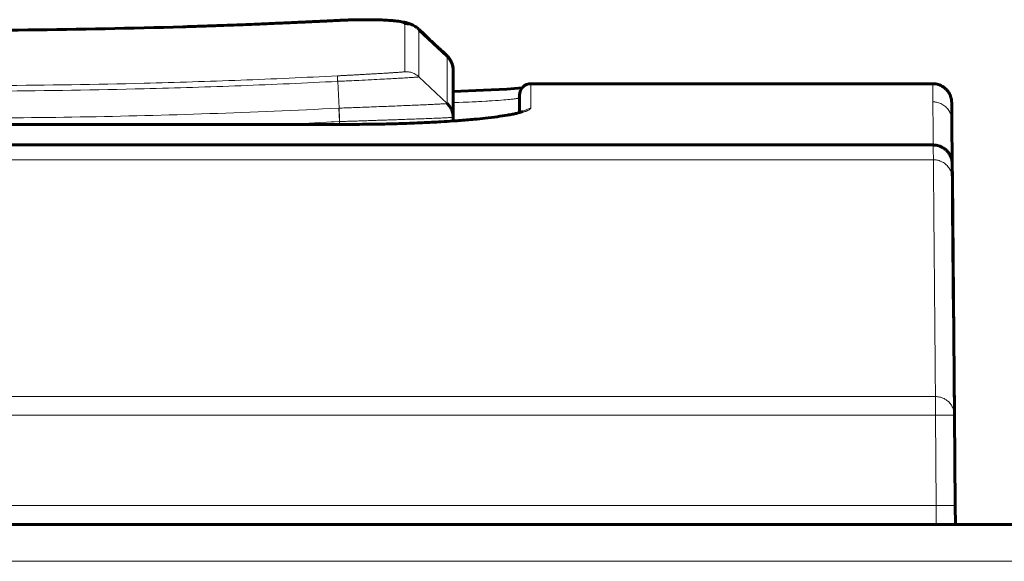
# Model space of a CAD drawing. Units: millimetres. Extents: x -857 to 1615, y 963 to 2148.
# Drawn here: x -99 to -73, y 2133 to 2147 of the extents above; entities that cross this region are included whole.
import ezdxf

# ---------------------------------------------------------------- set-up
doc = ezdxf.new("R2010")
doc.units = ezdxf.units.MM
doc.linetypes.add('K5LT_BASIC', pattern=[0])
doc.linetypes.add('K5LT_THIN', pattern=[0])

msp = doc.modelspace()

# ---------------------------------------------------------------- linework, layer by layer
at = {"linetype": 'K5LT_THIN', "lineweight": 18}
for p, q in [((-90.779, 2147.35), (-90.779, 2147.346)), ((-89.006, 2145.998), (-89.005, 2147.239)), ((-88.643, 2147.125), (-88.644, 2147.127)), ((-88.644, 2147.127), (-88.644, 2147.127)), ((-88.639, 2147.121), (-88.643, 2147.125)), ((-88.638, 2147.119), (-88.639, 2147.121)), ((-88.637, 2147.118), (-88.638, 2147.119)), ((-88.636, 2147.118), (-88.637, 2147.118)), ((-88.637, 2147.118), (-88.637, 2147.118)), ((-88.634, 2147.112), (-88.636, 2147.118)), ((-88.633, 2147.105), (-88.634, 2147.112)), ((-88.633, 2145.863), (-88.633, 2147.105)), ((-87.887, 2146.407), (-87.887, 2146.404)), ((-87.887, 2146.404), (-87.887, 2145.161)), ((-90.737, 2145.038), (-90.773, 2145.744)), ((-87.887, 2145.161), (-88.633, 2145.863)), ((-85.679, 2145.683), (-85.679, 2145.051)), ((-86.978, 2145.216), (-86.866, 2145.223)), ((-86.866, 2145.223), (-86.86, 2145.223)), ((-86.86, 2145.223), (-86.849, 2145.224)), ((-86.849, 2145.224), (-86.827, 2145.225)), ((-86.827, 2145.225), (-86.782, 2145.228)), ((-86.782, 2145.228), (-86.698, 2145.233)), ((-86.698, 2145.233), (-86.612, 2145.238)), ((-86.612, 2145.238), (-86.607, 2145.239)), ((-86.607, 2145.239), (-86.597, 2145.24)), ((-86.597, 2145.24), (-86.578, 2145.241)), ((-86.578, 2145.241), (-86.54, 2145.244)), ((-86.54, 2145.244), (-86.467, 2145.249)), ((-86.467, 2145.249), (-86.395, 2145.255)), ((-86.395, 2145.255), (-86.392, 2145.255)), ((-86.392, 2145.255), (-86.385, 2145.256)), ((-86.385, 2145.256), (-86.371, 2145.257)), ((-86.371, 2145.257), (-86.344, 2145.259)), ((-86.344, 2145.259), (-86.293, 2145.264)), ((-86.293, 2145.264), (-86.269, 2145.266)), ((-86.269, 2145.266), (-86.266, 2145.266)), ((-86.266, 2145.266), (-86.262, 2145.267)), ((-86.262, 2145.267), (-86.253, 2145.268)), ((-86.253, 2145.268), (-86.235, 2145.269)), ((-86.235, 2145.269), (-86.2, 2145.273)), ((-86.2, 2145.273), (-86.173, 2145.276)), ((-86.173, 2145.276), (-86.172, 2145.276)), ((-86.172, 2145.276), (-86.168, 2145.277)), ((-86.168, 2145.277), (-86.161, 2145.277)), ((-86.161, 2145.277), (-86.148, 2145.279)), ((-86.148, 2145.279), (-86.123, 2145.282)), ((-86.123, 2145.282), (-86.104, 2145.285)), ((-86.104, 2145.285), (-86.102, 2145.285)), ((-86.102, 2145.285), (-86.1, 2145.285)), ((-86.1, 2145.285), (-86.094, 2145.286)), ((-86.094, 2145.286), (-86.084, 2145.288)), ((-86.084, 2145.288), (-86.065, 2145.291)), ((-86.065, 2145.291), (-86.049, 2145.293)), ((-86.049, 2145.293), (-86.048, 2145.293)), ((-86.048, 2145.293), (-86.046, 2145.294)), ((-86.046, 2145.294), (-86.042, 2145.295)), ((-86.042, 2145.295), (-86.035, 2145.296)), ((-86.035, 2145.296), (-86.021, 2145.299)), ((-86.021, 2145.299), (-86.01, 2145.301)), ((-86.01, 2145.301), (-86.01, 2145.302)), ((-86.01, 2145.302), (-86.008, 2145.302)), ((-86.008, 2145.302), (-86.006, 2145.303)), ((-86.006, 2145.303), (-86.001, 2145.304)), ((-86.001, 2145.304), (-85.993, 2145.307)), ((-85.993, 2145.307), (-85.987, 2145.309)), ((-85.987, 2145.309), (-85.986, 2145.31)), ((-85.987, 2145.309), (-85.987, 2145.309)), ((-85.986, 2145.31), (-85.985, 2145.31)), ((-85.985, 2145.31), (-85.983, 2145.312)), ((-85.983, 2145.312), (-85.98, 2145.314)), ((-85.98, 2145.314), (-85.979, 2145.317)), ((-90.737, 2145.038), (-90.747, 2145.038)), ((-90.729, 2144.684), (-90.747, 2145.038)), ((-87.729, 2145.183), (-87.695, 2145.184)), ((-87.695, 2145.184), (-87.691, 2145.184)), ((-87.691, 2145.184), (-87.684, 2145.184)), ((-87.684, 2145.184), (-87.669, 2145.185)), ((-87.669, 2145.185), (-87.639, 2145.186)), ((-87.639, 2145.186), (-87.581, 2145.188)), ((-87.581, 2145.188), (-87.466, 2145.193)), ((-87.466, 2145.193), (-87.405, 2145.196)), ((-87.405, 2145.196), (-87.399, 2145.196)), ((-87.399, 2145.196), (-87.388, 2145.196)), ((-87.388, 2145.196), (-87.365, 2145.197)), ((-87.365, 2145.197), (-87.319, 2145.2)), ((-87.319, 2145.2), (-87.23, 2145.204)), ((-87.23, 2145.204), (-87.151, 2145.207)), ((-87.151, 2145.207), (-87.145, 2145.208)), ((-87.145, 2145.208), (-87.134, 2145.208)), ((-87.134, 2145.208), (-87.111, 2145.209)), ((-87.111, 2145.209), (-87.066, 2145.212)), ((-87.066, 2145.212), (-86.978, 2145.216)), ((-85.892, 2144.963), (-85.91, 2144.943)), ((-85.679, 2145.051), (-85.892, 2144.963)), ((-75.087, 2145.203), (-75.086, 2145.08)), ((-75.086, 2145.08), (-75.086, 2145.077)), ((-75.086, 2145.077), (-75.086, 2145.071)), ((-75.086, 2145.071), (-75.086, 2145.06)), ((-75.086, 2145.06), (-75.086, 2145.037)), ((-75.086, 2145.037), (-75.085, 2144.99)), ((-75.085, 2144.99), (-75.085, 2144.944)), ((-75.085, 2144.944), (-75.085, 2144.94)), ((-75.085, 2144.94), (-75.085, 2144.934)), ((-75.085, 2144.934), (-75.085, 2144.922)), ((-75.085, 2144.922), (-75.084, 2144.896)), ((-75.084, 2144.896), (-75.084, 2144.844)), ((-75.084, 2144.844), (-75.083, 2144.793)), ((-75.083, 2144.793), (-75.083, 2144.79)), ((-75.083, 2144.79), (-75.083, 2144.783)), ((-75.083, 2144.783), (-75.083, 2144.769)), ((-75.083, 2144.769), (-75.083, 2144.741)), ((-75.083, 2144.741), (-75.082, 2144.685)), ((-90.479, 2144.609), (-111.479, 2144.609)), ((-92.024, 2144.622), (-92.291, 2144.611)), ((-91.879, 2144.629), (-92.024, 2144.622)), ((-91.806, 2144.632), (-91.879, 2144.629)), ((-91.769, 2144.634), (-91.806, 2144.632)), ((-91.751, 2144.635), (-91.769, 2144.634)), ((-91.522, 2144.646), (-91.751, 2144.635)), ((-91.25, 2144.659), (-91.522, 2144.646)), ((-91.069, 2144.668), (-91.25, 2144.659)), ((-90.948, 2144.674), (-91.069, 2144.668)), ((-90.866, 2144.678), (-90.948, 2144.674)), ((-90.729, 2144.684), (-90.866, 2144.678)), ((-90.72, 2144.685), (-90.729, 2144.684)), ((-90.729, 2144.684), (-90.729, 2144.611)), ((-90.479, 2144.609), (-90.479, 2144.611)), ((-75.082, 2144.685), (-75.082, 2144.629)), ((-75.082, 2144.629), (-75.082, 2144.626)), ((-75.082, 2144.626), (-75.082, 2144.618)), ((-75.082, 2144.618), (-75.082, 2144.603)), ((-75.082, 2144.603), (-75.082, 2144.573)), ((-75.082, 2144.573), (-75.081, 2144.511)), ((-75.081, 2144.511), (-75.081, 2144.451)), ((-75.081, 2144.451), (-75.08, 2144.447)), ((-75.08, 2144.447), (-75.08, 2144.439)), ((-75.08, 2144.439), (-75.08, 2144.423)), ((-75.08, 2144.423), (-75.08, 2144.39)), ((-75.08, 2144.39), (-75.079, 2144.324)), ((-75.079, 2144.324), (-75.079, 2144.259)), ((-75.079, 2144.259), (-75.079, 2144.255)), ((-75.079, 2144.255), (-75.079, 2144.247)), ((-75.079, 2144.247), (-75.079, 2144.23)), ((-75.079, 2144.23), (-75.078, 2144.195)), ((-75.078, 2144.195), (-75.078, 2144.126)), ((-75.078, 2144.126), (-75.077, 2144.067)), ((-75.074, 2143.678), (-176.979, 2143.678)), ((-75.019, 2137.436), (-176.979, 2137.436)), ((-75.019, 2137.436), (-75.019, 2136.942)), ((-75.019, 2136.942), (-176.979, 2136.942)), ((-74.519, 2136.947), (-75.019, 2136.942)), ((-75.019, 2136.942), (-74.999, 2134.567)), ((-74.999, 2134.567), (-214.979, 2134.567)), ((-74.499, 2134.563), (-74.999, 2134.567)), ((-74.999, 2134.567), (-74.999, 2134.067)), ((-280.013, 2133.093), (24.054, 2133.093))]:
    msp.add_line(p, q, dxfattribs=at)
at = {"linetype": 'K5LT_BASIC', "lineweight": 60}
for p, q in [((-88.644, 2147.127), (-88.644, 2147.127)), ((-87.887, 2146.407), (-88.633, 2147.105)), ((-87.887, 2146.407), (-87.809, 2146.313)), ((-87.809, 2146.313), (-87.756, 2146.204)), ((-87.756, 2146.204), (-87.731, 2146.086)), ((-87.731, 2146.086), (-87.73, 2146.075)), ((-87.729, 2146.044), (-87.729, 2146.042)), ((-87.729, 2146.042), (-87.729, 2144.797)), ((-86.932, 2145.508), (-87.729, 2145.477)), ((-86.314, 2145.542), (-86.932, 2145.508)), ((-85.91, 2145.575), (-86.314, 2145.542)), ((-85.679, 2145.683), (-75.091, 2145.683)), ((-85.979, 2145.383), (-85.979, 2144.921)), ((-85.979, 2145.317), (-85.979, 2145.317)), ((-74.591, 2145.187), (-74.587, 2144.709)), ((-74.591, 2145.187), (-74.59, 2145.09)), ((-74.591, 2145.187), (-74.587, 2144.709)), ((-87.729, 2144.797), (-87.729, 2144.7)), ((-74.588, 2144.77), (-74.587, 2144.709)), ((-74.587, 2144.709), (-74.587, 2144.709)), ((-74.587, 2144.709), (-74.577, 2143.571)), ((-90.479, 2144.611), (-111.479, 2144.611)), ((-176.979, 2144.067), (-75.077, 2144.067)), ((-74.577, 2143.571), (-74.577, 2143.571)), ((-74.577, 2143.571), (-74.577, 2143.555)), ((-74.577, 2143.571), (-74.574, 2143.183)), ((-74.577, 2143.555), (-74.576, 2143.392)), ((-74.577, 2143.555), (-74.576, 2143.392)), ((-74.575, 2143.343), (-74.574, 2143.183)), ((-74.574, 2143.183), (-74.575, 2143.343)), ((-74.575, 2143.309), (-74.574, 2143.183)), ((-74.574, 2143.183), (-74.519, 2136.947)), ((-74.571, 2142.853), (-74.567, 2142.429)), ((-74.567, 2142.429), (-74.571, 2142.853)), ((-74.542, 2139.508), (-74.567, 2142.429)), ((-74.563, 2141.965), (-74.555, 2141.072)), ((-74.519, 2136.947), (-74.528, 2137.876)), ((-74.519, 2136.947), (-74.499, 2134.563)), ((-74.499, 2134.563), (-74.494, 2134.067)), ((-74.497, 2134.403), (-74.499, 2134.563)), ((-280.013, 2134.067), (24.054, 2134.067))]:
    msp.add_line(p, q, dxfattribs=at)
msp.add_arc((-85.679, 2145.383), 0.3, 90, 180, dxfattribs=at)
msp.add_ellipse((-85.679, 2145.317), major_axis=(-0.3, 0), ratio=0.999669, start_param=6.283133, end_param=6.283185, dxfattribs=at)
for points, knots in [([(-111.18, 2147.35), (-109.821, 2147.281), (-108.461, 2147.225), (-105.741, 2147.142), (-104.381, 2147.114), (-101.66, 2147.086), (-100.299, 2147.086), (-97.578, 2147.114), (-96.217, 2147.142), (-94.832, 2147.184), (-94.806, 2147.185), (-94.636, 2147.19), (-94.491, 2147.195), (-94.215, 2147.204), (-94.083, 2147.209), (-93.832, 2147.217), (-93.712, 2147.222), (-93.484, 2147.23), (-93.376, 2147.234), (-93.168, 2147.242), (-93.069, 2147.246), (-92.881, 2147.254), (-92.791, 2147.257), (-92.619, 2147.265), (-92.538, 2147.268), (-92.382, 2147.275), (-92.308, 2147.278), (-92.166, 2147.284), (-92.099, 2147.287), (-91.97, 2147.293), (-91.908, 2147.296), (-91.791, 2147.301), (-91.736, 2147.304), (-91.629, 2147.308), (-91.578, 2147.311), (-91.482, 2147.315), (-91.436, 2147.318), (-91.348, 2147.322), (-91.306, 2147.324), (-91.226, 2147.328), (-91.188, 2147.33), (-91.115, 2147.333), (-91.08, 2147.335), (-91.014, 2147.338), (-90.983, 2147.34), (-90.923, 2147.343), (-90.894, 2147.344), (-90.837, 2147.347), (-90.808, 2147.349), (-90.779, 2147.35), (-90.779, 2147.35), (-90.779, 2147.35)], [0, 0, 0, 0, 4.6, 4.6, 9.2, 9.2, 13.8, 13.8, 18.4, 18.4, 18.486868, 18.486868, 18.976263, 18.976263, 19.421168, 19.421168, 19.825627, 19.825627, 20.193317, 20.193317, 20.527581, 20.527581, 20.831457, 20.831457, 21.107708, 21.107708, 21.358845, 21.358845, 21.587152, 21.587152, 21.794703, 21.794703, 21.983386, 21.983386, 22.154917, 22.154917, 22.310853, 22.310853, 22.452614, 22.452614, 22.581487, 22.581487, 22.698644, 22.698644, 22.805151, 22.805151, 22.901975, 22.901975, 22.998799, 22.998799, 23, 23, 23, 23]), ([(-90.779, 2147.35), (-90.778, 2147.35), (-90.778, 2147.35), (-90.772, 2147.35), (-90.767, 2147.351), (-90.755, 2147.351), (-90.749, 2147.352), (-90.73, 2147.353), (-90.717, 2147.353), (-90.679, 2147.355), (-90.653, 2147.356), (-90.577, 2147.359), (-90.526, 2147.361), (-90.398, 2147.365), (-90.321, 2147.367), (-90.186, 2147.369), (-90.126, 2147.37), (-90.043, 2147.37), (-90.018, 2147.37), (-89.959, 2147.37), (-89.926, 2147.37), (-89.878, 2147.369), (-89.865, 2147.369), (-89.837, 2147.369), (-89.823, 2147.368), (-89.739, 2147.367), (-89.671, 2147.365), (-89.541, 2147.359), (-89.479, 2147.356), (-89.378, 2147.349), (-89.337, 2147.346), (-89.269, 2147.339), (-89.24, 2147.336), (-89.183, 2147.329), (-89.156, 2147.326), (-89.103, 2147.318), (-89.077, 2147.314), (-89.027, 2147.304), (-89.002, 2147.299), (-88.964, 2147.29), (-88.95, 2147.286), (-88.933, 2147.281), (-88.929, 2147.28), (-88.911, 2147.275), (-88.897, 2147.271), (-88.879, 2147.264), (-88.876, 2147.263), (-88.868, 2147.261), (-88.865, 2147.259), (-88.854, 2147.255), (-88.847, 2147.253), (-88.831, 2147.246), (-88.821, 2147.242), (-88.794, 2147.23), (-88.776, 2147.221), (-88.738, 2147.199), (-88.718, 2147.187), (-88.682, 2147.16), (-88.664, 2147.146), (-88.647, 2147.129), (-88.646, 2147.128), (-88.644, 2147.127)], [0.008774, 0.008774, 0.008774, 0.008774, 0.026323, 0.026323, 0.166547, 0.166547, 0.341869, 0.341869, 0.692512, 0.692512, 1.393799, 1.393799, 2.796373, 2.796373, 4.944847, 4.944847, 6.666501, 6.666501, 7.411294, 7.411294, 8.434954, 8.434954, 8.868418, 8.868418, 9.301882, 9.301882, 11.541245, 11.541245, 13.80468, 13.80468, 15.414142, 15.414142, 16.66966, 16.66966, 17.925178, 17.925178, 19.19637, 19.19637, 20.467562, 20.467562, 21.189392, 21.189392, 21.391739, 21.391739, 22.118876, 22.118876, 22.30066, 22.30066, 22.482444, 22.482444, 22.835176, 22.835176, 23.284168, 23.284168, 24.139378, 24.139378, 25.001576, 25.001576, 25.761445, 25.761445, 25.809784, 25.809784, 25.809784, 25.809784]), ([(-88.644, 2147.127), (-88.644, 2147.127), (-88.644, 2147.127), (-88.642, 2147.125), (-88.64, 2147.123), (-88.636, 2147.119), (-88.633, 2147.117), (-88.626, 2147.11), (-88.621, 2147.106), (-88.607, 2147.092), (-88.598, 2147.083), (-88.569, 2147.056), (-88.55, 2147.039), (-88.493, 2146.985), (-88.455, 2146.949), (-88.367, 2146.867), (-88.317, 2146.82), (-88.217, 2146.726), (-88.168, 2146.679), (-88.068, 2146.586), (-88.018, 2146.539), (-87.944, 2146.47), (-87.92, 2146.447), (-87.896, 2146.425)], [0.003527, 0.003527, 0.003527, 0.003527, 0.014107, 0.014107, 0.132431, 0.132431, 0.275443, 0.275443, 0.561466, 0.561466, 1.133513, 1.133513, 2.277607, 2.277607, 4.562267, 4.562267, 7.562267, 7.562267, 10.562267, 10.562267, 13.562267, 13.562267, 14.994, 14.994, 14.994, 14.994]), ([(-87.731, 2146.086), (-87.731, 2146.088), (-87.731, 2146.089), (-87.732, 2146.097), (-87.733, 2146.103), (-87.735, 2146.12), (-87.737, 2146.131), (-87.743, 2146.163), (-87.748, 2146.183), (-87.762, 2146.224), (-87.77, 2146.244), (-87.788, 2146.283), (-87.798, 2146.302), (-87.821, 2146.338), (-87.833, 2146.355), (-87.862, 2146.391), (-87.879, 2146.409), (-87.896, 2146.425)], [0.470137, 0.470137, 0.470137, 0.470137, 0.668917, 0.668917, 1.303691, 1.303691, 2.518597, 2.518597, 4.839106, 4.839106, 7.203078, 7.203078, 9.597105, 9.597105, 12.032811, 12.032811, 15, 15, 15, 15]), ([(-87.729, 2146.042), (-87.729, 2146.043), (-87.729, 2146.043), (-87.729, 2146.044), (-87.729, 2146.044), (-87.729, 2146.046), (-87.729, 2146.047), (-87.729, 2146.049), (-87.729, 2146.051), (-87.73, 2146.056), (-87.73, 2146.059), (-87.73, 2146.065), (-87.73, 2146.067), (-87.73, 2146.072), (-87.73, 2146.074), (-87.73, 2146.075)], [0, 0, 0, 0, 0.26799, 0.26799, 0.71464, 0.71464, 1.60794, 1.60794, 3.305209, 3.305209, 5.905209, 5.905209, 8.505209, 8.505209, 10.069252, 10.069252, 10.069252, 10.069252]), ([(-74.591, 2145.187), (-74.591, 2145.189), (-74.591, 2145.19), (-74.591, 2145.194), (-74.591, 2145.196), (-74.592, 2145.2), (-74.592, 2145.202), (-74.592, 2145.207), (-74.592, 2145.21), (-74.593, 2145.219), (-74.593, 2145.224), (-74.594, 2145.239), (-74.595, 2145.247), (-74.598, 2145.267), (-74.6, 2145.279), (-74.608, 2145.312), (-74.614, 2145.334), (-74.63, 2145.377), (-74.64, 2145.399), (-74.662, 2145.44), (-74.674, 2145.46), (-74.702, 2145.498), (-74.718, 2145.516), (-74.751, 2145.55), (-74.769, 2145.566), (-74.807, 2145.594), (-74.826, 2145.608), (-74.868, 2145.631), (-74.889, 2145.641), (-74.933, 2145.658), (-74.955, 2145.664), (-75, 2145.675), (-75.023, 2145.679), (-75.061, 2145.682), (-75.076, 2145.683), (-75.091, 2145.683)], [0, 0, 0, 0, 0.093794, 0.093794, 0.234486, 0.234486, 0.375125, 0.375125, 0.563361, 0.563361, 0.938915, 0.938915, 1.501786, 1.501786, 2.261428, 2.261428, 3.746869, 3.746869, 5.261918, 5.261918, 6.798172, 6.798172, 8.346787, 8.346787, 9.898409, 9.898409, 11.448012, 11.448012, 12.987007, 12.987007, 14.506225, 14.506225, 15.99718, 15.99718, 16.999695, 16.999695, 16.999695, 16.999695]), ([(-87.729, 2144.797), (-87.729, 2144.808), (-87.73, 2144.832), (-87.735, 2144.874), (-87.745, 2144.926), (-87.764, 2144.983), (-87.791, 2145.04), (-87.823, 2145.09), (-87.855, 2145.129), (-87.877, 2145.152), (-87.887, 2145.161)], [0, 0, 0, 0, 0.077251, 0.180606, 0.309429, 0.463663, 0.625923, 0.77064, 0.898117, 1, 1, 1, 1]), ([(-87.729, 2144.797), (-87.729, 2144.808), (-87.73, 2144.832), (-87.735, 2144.874), (-87.745, 2144.925), (-87.764, 2144.983), (-87.791, 2145.039), (-87.822, 2145.089), (-87.855, 2145.129), (-87.877, 2145.152), (-87.887, 2145.161)], [0, 0, 0, 0, 0.07725, 0.180604, 0.309422, 0.462825, 0.624258, 0.768574, 0.896875, 1, 1, 1, 1]), ([(-85.895, 2144.948), (-85.911, 2144.942), (-85.929, 2144.936), (-85.962, 2144.926), (-85.97, 2144.924), (-86.004, 2144.915), (-86.028, 2144.908), (-86.09, 2144.894), (-86.128, 2144.885), (-86.212, 2144.869), (-86.258, 2144.861), (-86.385, 2144.839), (-86.471, 2144.826), (-86.665, 2144.8), (-86.773, 2144.787), (-86.979, 2144.764), (-87.073, 2144.754), (-87.302, 2144.733), (-87.44, 2144.721), (-87.632, 2144.707), (-87.679, 2144.703), (-87.835, 2144.693), (-87.941, 2144.685), (-88.21, 2144.669), (-88.375, 2144.661), (-88.721, 2144.645), (-88.902, 2144.638), (-89.258, 2144.627), (-89.432, 2144.622), (-89.803, 2144.615), (-89.999, 2144.613), (-90.29, 2144.611), (-90.385, 2144.611), (-90.479, 2144.611)], [0, 0, 0, 0, 0.473784, 0.473784, 0.621122, 0.621122, 0.993751, 0.993751, 1.439796, 1.439796, 1.885841, 1.885841, 2.594682, 2.594682, 3.340146, 3.340146, 3.915601, 3.915601, 4.676525, 4.676525, 4.928405, 4.928405, 5.462986, 5.462986, 6.234808, 6.234808, 7.039197, 7.039197, 7.785778, 7.785778, 8.606709, 8.606709, 9, 9, 9, 9]), ([(-74.577, 2143.571), (-74.577, 2143.572), (-74.577, 2143.573), (-74.577, 2143.575), (-74.577, 2143.576), (-74.577, 2143.578), (-74.577, 2143.579), (-74.577, 2143.582), (-74.577, 2143.583), (-74.578, 2143.587), (-74.578, 2143.59), (-74.578, 2143.598), (-74.578, 2143.602), (-74.579, 2143.612), (-74.58, 2143.618), (-74.582, 2143.636), (-74.584, 2143.648), (-74.589, 2143.677), (-74.593, 2143.694), (-74.605, 2143.733), (-74.613, 2143.754), (-74.632, 2143.797), (-74.644, 2143.817), (-74.669, 2143.857), (-74.683, 2143.876), (-74.714, 2143.912), (-74.731, 2143.929), (-74.767, 2143.96), (-74.786, 2143.974), (-74.826, 2144), (-74.847, 2144.011), (-74.89, 2144.031), (-74.912, 2144.039), (-74.956, 2144.053), (-74.979, 2144.058), (-75.014, 2144.063), (-75.027, 2144.064), (-75.046, 2144.066), (-75.053, 2144.066), (-75.063, 2144.067), (-75.066, 2144.067), (-75.071, 2144.067), (-75.074, 2144.067), (-75.077, 2144.067), (-75.077, 2144.067), (-75.077, 2144.067)], [0, 0, 0, 0, 0.050969, 0.050969, 0.127421, 0.127421, 0.203851, 0.203851, 0.305995, 0.305995, 0.509971, 0.509971, 0.815779, 0.815779, 1.226398, 1.226398, 2.043994, 2.043994, 3.268565, 3.268565, 4.855237, 4.855237, 6.470902, 6.470902, 8.106823, 8.106823, 9.753272, 9.753272, 11.400238, 11.400238, 13.037662, 13.037662, 14.655744, 14.655744, 16.245291, 16.245291, 17.132037, 17.132037, 17.597358, 17.597358, 17.798064, 17.798064, 17.998769, 17.998769, 18, 18, 18, 18])]:
    msp.add_open_spline(points, degree=3, knots=knots, dxfattribs=at)
at = {"linetype": 'K5LT_THIN', "lineweight": 18}
for points, knots in [([(-90.779, 2147.346), (-91.628, 2147.303), (-93.326, 2147.227), (-96.301, 2147.132), (-99.278, 2147.085), (-102.681, 2147.085), (-105.658, 2147.132), (-108.632, 2147.227), (-110.331, 2147.303), (-111.18, 2147.346)], [0, 0, 0, 0, 0.124832, 0.249794, 0.437428, 0.562572, 0.750205, 0.875168, 1, 1, 1, 1]), ([(-89.005, 2147.239), (-89.005, 2147.24), (-89.006, 2147.243), (-89.008, 2147.247), (-89.01, 2147.251), (-89.012, 2147.255), (-89.016, 2147.259), (-89.021, 2147.263), (-89.026, 2147.267), (-89.033, 2147.27), (-89.04, 2147.274), (-89.048, 2147.278), (-89.057, 2147.282), (-89.066, 2147.286), (-89.077, 2147.29), (-89.09, 2147.294), (-89.106, 2147.298), (-89.126, 2147.303), (-89.155, 2147.31), (-89.194, 2147.317), (-89.243, 2147.325), (-89.292, 2147.331), (-89.341, 2147.337), (-89.392, 2147.342), (-89.451, 2147.347), (-89.518, 2147.351), (-89.584, 2147.355), (-89.649, 2147.358), (-89.71, 2147.36), (-89.77, 2147.362), (-89.82, 2147.363), (-89.863, 2147.364), (-89.902, 2147.365), (-89.941, 2147.365), (-89.982, 2147.366), (-90.022, 2147.366), (-90.063, 2147.366), (-90.105, 2147.366), (-90.146, 2147.365), (-90.186, 2147.365), (-90.226, 2147.365), (-90.266, 2147.364), (-90.304, 2147.363), (-90.341, 2147.362), (-90.377, 2147.362), (-90.412, 2147.361), (-90.445, 2147.36), (-90.477, 2147.359), (-90.507, 2147.358), (-90.536, 2147.357), (-90.563, 2147.356), (-90.589, 2147.355), (-90.615, 2147.354), (-90.64, 2147.353), (-90.664, 2147.352), (-90.688, 2147.351), (-90.711, 2147.35), (-90.734, 2147.349), (-90.757, 2147.348), (-90.771, 2147.347), (-90.779, 2147.346)], [0, 0, 0, 0, 0.013071, 0.026194, 0.039367, 0.052642, 0.06597, 0.07947, 0.093085, 0.106859, 0.120674, 0.134599, 0.148604, 0.162699, 0.176809, 0.192421, 0.209514, 0.230907, 0.255102, 0.292499, 0.329875, 0.367173, 0.394466, 0.422199, 0.458816, 0.494535, 0.529284, 0.557176, 0.587578, 0.615001, 0.636953, 0.653408, 0.669846, 0.686261, 0.702661, 0.719026, 0.735364, 0.751477, 0.767413, 0.782965, 0.798317, 0.813027, 0.827287, 0.840924, 0.854388, 0.867145, 0.87938, 0.890764, 0.901812, 0.912116, 0.92202, 0.931428, 0.940748, 0.949779, 0.958614, 0.96715, 0.975582, 0.983814, 0.991952, 1, 1, 1, 1]), ([(-88.633, 2147.105), (-88.64, 2147.112), (-88.659, 2147.128), (-88.692, 2147.153), (-88.737, 2147.181), (-88.792, 2147.206), (-88.852, 2147.225), (-88.91, 2147.236), (-88.96, 2147.24), (-88.991, 2147.239), (-89.005, 2147.239)], [0, 0, 0, 0, 0.07736, 0.180855, 0.30986, 0.464325, 0.626672, 0.771287, 0.898462, 1, 1, 1, 1]), ([(-87.896, 2146.425), (-87.893, 2146.422), (-87.888, 2146.416), (-87.887, 2146.41), (-87.887, 2146.407)], [0.94863979, 0.94863979, 0.94863979, 0.94863979, 0.97471322, 1, 1, 1, 1]), ([(-87.729, 2146.042), (-87.729, 2146.053), (-87.73, 2146.077), (-87.735, 2146.119), (-87.745, 2146.17), (-87.764, 2146.227), (-87.791, 2146.283), (-87.822, 2146.333), (-87.855, 2146.372), (-87.877, 2146.395), (-87.887, 2146.404)], [0, 0, 0, 0, 0.077268, 0.180646, 0.309494, 0.462922, 0.624357, 0.768649, 0.896913, 1, 1, 1, 1]), ([(-90.781, 2145.89), (-90.769, 2145.891), (-90.745, 2145.892), (-90.708, 2145.894), (-90.671, 2145.896), (-90.634, 2145.898), (-90.597, 2145.9), (-90.559, 2145.902), (-90.521, 2145.904), (-90.482, 2145.906), (-90.443, 2145.908), (-90.403, 2145.91), (-90.36, 2145.912), (-90.316, 2145.915), (-90.268, 2145.917), (-90.214, 2145.92), (-90.147, 2145.924), (-90.07, 2145.928), (-89.986, 2145.933), (-89.913, 2145.937), (-89.853, 2145.94), (-89.803, 2145.943), (-89.747, 2145.946), (-89.677, 2145.951), (-89.598, 2145.955), (-89.525, 2145.96), (-89.468, 2145.963), (-89.424, 2145.966), (-89.382, 2145.969), (-89.34, 2145.971), (-89.297, 2145.974), (-89.258, 2145.977), (-89.217, 2145.979), (-89.171, 2145.983), (-89.124, 2145.986), (-89.085, 2145.989), (-89.06, 2145.991), (-89.044, 2145.993), (-89.034, 2145.994), (-89.027, 2145.994), (-89.022, 2145.995), (-89.018, 2145.996), (-89.015, 2145.996), (-89.012, 2145.996), (-89.01, 2145.997), (-89.008, 2145.997), (-89.007, 2145.998), (-89.006, 2145.998), (-89.006, 2145.998), (-89.006, 2145.998)], [0, 0, 0, 0, 0.013035, 0.026132, 0.039292, 0.052592, 0.065974, 0.079589, 0.093357, 0.107338, 0.121377, 0.136098, 0.151461, 0.168017, 0.185127, 0.205323, 0.228068, 0.261538, 0.294693, 0.327599, 0.349625, 0.369189, 0.391479, 0.422744, 0.46341, 0.501055, 0.531787, 0.552949, 0.571876, 0.60438, 0.627675, 0.653636, 0.68222, 0.717193, 0.763575, 0.809806, 0.844639, 0.865901, 0.885168, 0.900405, 0.913611, 0.924622, 0.935458, 0.945745, 0.955662, 0.968013, 0.979985, 0.99158, 1, 1, 1, 1]), ([(-89.006, 2145.998), (-88.995, 2145.999), (-88.971, 2146), (-88.928, 2145.998), (-88.876, 2145.99), (-88.818, 2145.975), (-88.759, 2145.951), (-88.708, 2145.923), (-88.667, 2145.893), (-88.643, 2145.873), (-88.633, 2145.863)], [0, 0, 0, 0, 0.077354, 0.180844, 0.309834, 0.464438, 0.626932, 0.771631, 0.898672, 1, 1, 1, 1]), ([(-111.186, 2145.744), (-110.336, 2145.701), (-108.637, 2145.625), (-105.66, 2145.53), (-102.682, 2145.483), (-99.277, 2145.483), (-96.298, 2145.53), (-93.322, 2145.625), (-91.622, 2145.701), (-90.773, 2145.744)], [0, 0, 0, 0, 0.124827, 0.249788, 0.437425, 0.562575, 0.750214, 0.875176, 1, 1, 1, 1]), ([(-111.178, 2145.89), (-110.329, 2145.847), (-108.631, 2145.771), (-105.657, 2145.676), (-102.681, 2145.629), (-99.278, 2145.629), (-96.302, 2145.676), (-93.328, 2145.771), (-91.63, 2145.847), (-90.781, 2145.89)], [0, 0, 0, 0, 0.124832, 0.249795, 0.437428, 0.562572, 0.750205, 0.875168, 1, 1, 1, 1]), ([(-90.781, 2145.89), (-90.781, 2145.89), (-90.781, 2145.89), (-90.781, 2145.885), (-90.78, 2145.875), (-90.779, 2145.856), (-90.777, 2145.831), (-90.776, 2145.805), (-90.775, 2145.783), (-90.774, 2145.763), (-90.773, 2145.751), (-90.773, 2145.744)], [0, 0, 0, 0, 0.080342, 0.187823, 0.321791, 0.482459, 0.642909, 0.76963, 0.862737, 0.928307, 1, 1, 1, 1]), ([(-90.773, 2145.744), (-90.728, 2145.746), (-90.623, 2145.751), (-90.436, 2145.76), (-90.181, 2145.773), (-89.887, 2145.787), (-89.604, 2145.802), (-89.37, 2145.815), (-89.173, 2145.825), (-88.999, 2145.836), (-88.855, 2145.844), (-88.748, 2145.852), (-88.682, 2145.857), (-88.648, 2145.86), (-88.635, 2145.862), (-88.633, 2145.863), (-88.633, 2145.863)], [0, 0, 0, 0, 0.040176, 0.093675, 0.168369, 0.272128, 0.370593, 0.455911, 0.533671, 0.617212, 0.706162, 0.786348, 0.862924, 0.923284, 0.968131, 1, 1, 1, 1]), ([(-75.091, 2145.683), (-75.091, 2145.683), (-75.091, 2145.682), (-75.091, 2145.674), (-75.091, 2145.649), (-75.091, 2145.61), (-75.09, 2145.557), (-75.089, 2145.49), (-75.089, 2145.409), (-75.088, 2145.315), (-75.087, 2145.242), (-75.087, 2145.203)], [0.4830414, 0.4830414, 0.4830414, 0.4830414, 0.4999974, 0.5626213, 0.6252253, 0.6878062, 0.7503416, 0.8128412, 0.8752773, 0.9376648, 1, 1, 1, 1]), ([(-90.747, 2145.038), (-91.88, 2144.98), (-94.151, 2144.883), (-97.562, 2144.796), (-100.98, 2144.767), (-104.398, 2144.796), (-107.809, 2144.883), (-110.079, 2144.98), (-111.211, 2145.038)], [0, 0, 0, 0, 0.166156, 0.333082, 0.500033, 0.666983, 0.833909, 1, 1, 1, 1]), ([(-87.887, 2145.161), (-87.887, 2145.161), (-87.894, 2145.159), (-87.926, 2145.156), (-87.987, 2145.152), (-88.081, 2145.147), (-88.214, 2145.14), (-88.383, 2145.132), (-88.582, 2145.123), (-88.801, 2145.114), (-89.028, 2145.104), (-89.257, 2145.095), (-89.496, 2145.085), (-89.744, 2145.075), (-89.997, 2145.066), (-90.217, 2145.057), (-90.408, 2145.05), (-90.573, 2145.044), (-90.683, 2145.04), (-90.737, 2145.038)], [0, 0, 0, 0, 0.053085, 0.109792, 0.170104, 0.237635, 0.308776, 0.382745, 0.455929, 0.525601, 0.592545, 0.653183, 0.710245, 0.774445, 0.833656, 0.887873, 0.925832, 0.963186, 1, 1, 1, 1]), ([(-90.737, 2145.038), (-90.736, 2145.031), (-90.736, 2145.013), (-90.734, 2144.98), (-90.732, 2144.936), (-90.729, 2144.883), (-90.727, 2144.828), (-90.724, 2144.78), (-90.723, 2144.743), (-90.721, 2144.712), (-90.72, 2144.694), (-90.72, 2144.685)], [0, 0, 0, 0, 0.080221, 0.18754, 0.321305, 0.48173, 0.641935, 0.768548, 0.86168, 0.927656, 1, 1, 1, 1]), ([(-85.679, 2145.051), (-85.68, 2145.048), (-85.681, 2145.043), (-85.684, 2145.035), (-85.689, 2145.027), (-85.696, 2145.019), (-85.705, 2145.01), (-85.717, 2145.002), (-85.731, 2144.993), (-85.748, 2144.985), (-85.767, 2144.976), (-85.788, 2144.967), (-85.813, 2144.958), (-85.841, 2144.948), (-85.871, 2144.939), (-85.905, 2144.929), (-85.942, 2144.919), (-85.983, 2144.909), (-86.026, 2144.899), (-86.073, 2144.889), (-86.124, 2144.879), (-86.178, 2144.869), (-86.239, 2144.858), (-86.309, 2144.847), (-86.393, 2144.833), (-86.495, 2144.819), (-86.637, 2144.8), (-86.82, 2144.778), (-87.047, 2144.754), (-87.262, 2144.734), (-87.453, 2144.718), (-87.607, 2144.706), (-87.748, 2144.696), (-87.875, 2144.688), (-87.995, 2144.68), (-88.113, 2144.673), (-88.232, 2144.667), (-88.351, 2144.66), (-88.471, 2144.655), (-88.59, 2144.649), (-88.708, 2144.644), (-88.825, 2144.64), (-88.942, 2144.635), (-89.057, 2144.631), (-89.17, 2144.628), (-89.28, 2144.625), (-89.387, 2144.622), (-89.491, 2144.62), (-89.593, 2144.618), (-89.69, 2144.616), (-89.786, 2144.614), (-89.879, 2144.613), (-89.97, 2144.612), (-90.059, 2144.611), (-90.146, 2144.61), (-90.231, 2144.61), (-90.315, 2144.61), (-90.397, 2144.609), (-90.452, 2144.609), (-90.479, 2144.609)], [0, 0, 0, 0, 0.013045, 0.026152, 0.039319, 0.052625, 0.066011, 0.079628, 0.093395, 0.107374, 0.121411, 0.135715, 0.150241, 0.165135, 0.180174, 0.195551, 0.211112, 0.226951, 0.242875, 0.259065, 0.275439, 0.292125, 0.308959, 0.328121, 0.349462, 0.375139, 0.403019, 0.447378, 0.491962, 0.536717, 0.565291, 0.59176, 0.614105, 0.634384, 0.652565, 0.670733, 0.688751, 0.706619, 0.724177, 0.74158, 0.758578, 0.775307, 0.791621, 0.807786, 0.823432, 0.838693, 0.853289, 0.867605, 0.881251, 0.894514, 0.907257, 0.919867, 0.93207, 0.943996, 0.955522, 0.966923, 0.978072, 0.989097, 1, 1, 1, 1]), ([(-74.587, 2144.709), (-74.587, 2144.726), (-74.589, 2144.759), (-74.597, 2144.806), (-74.609, 2144.852), (-74.626, 2144.899), (-74.65, 2144.949), (-74.683, 2145.001), (-74.724, 2145.049), (-74.771, 2145.093), (-74.823, 2145.13), (-74.878, 2145.159), (-74.936, 2145.181), (-74.989, 2145.195), (-75.033, 2145.201), (-75.064, 2145.203), (-75.08, 2145.203), (-75.087, 2145.203)], [0, 0, 0, 0, 0.065361, 0.126727, 0.184018, 0.246839, 0.318747, 0.400024, 0.481136, 0.562687, 0.644186, 0.725481, 0.805496, 0.879954, 0.935958, 0.974503, 1, 1, 1, 1]), ([(-87.729, 2144.797), (-87.729, 2144.797), (-87.73, 2144.796), (-87.736, 2144.796), (-87.747, 2144.794), (-87.773, 2144.793), (-87.831, 2144.789), (-87.936, 2144.784), (-88.09, 2144.777), (-88.278, 2144.769), (-88.481, 2144.761), (-88.689, 2144.754), (-88.893, 2144.746), (-89.087, 2144.739), (-89.257, 2144.733), (-89.412, 2144.728), (-89.563, 2144.723), (-89.72, 2144.717), (-89.882, 2144.712), (-90.048, 2144.706), (-90.216, 2144.701), (-90.384, 2144.695), (-90.552, 2144.69), (-90.664, 2144.687), (-90.72, 2144.685)], [0, 0, 0, 0, 0.020005, 0.042246, 0.066718, 0.106772, 0.164672, 0.240196, 0.319718, 0.395469, 0.464685, 0.526144, 0.584621, 0.6344, 0.676967, 0.711364, 0.746307, 0.782211, 0.818535, 0.855175, 0.89169, 0.927955, 0.964047, 1, 1, 1, 1]), ([(-75.077, 2144.067), (-75.077, 2144.067), (-75.077, 2144.062), (-75.076, 2144.029), (-75.076, 2143.952), (-75.075, 2143.837), (-75.074, 2143.735), (-75.074, 2143.678)], [0.7172606, 0.7172606, 0.7172606, 0.7172606, 0.750686, 0.8131878, 0.8755606, 0.9378341, 1, 1, 1, 1]), ([(-75.074, 2143.678), (-75.073, 2143.614), (-75.072, 2143.478), (-75.07, 2143.25), (-75.068, 2142.996), (-75.065, 2142.718), (-75.063, 2142.414), (-75.06, 2142.086), (-75.057, 2141.733), (-75.054, 2141.354), (-75.05, 2140.951), (-75.046, 2140.523), (-75.042, 2140.071), (-75.038, 2139.594), (-75.034, 2139.092), (-75.029, 2138.566), (-75.024, 2138.015), (-75.021, 2137.632), (-75.019, 2137.436)], [0, 0, 0, 0, 0.062389, 0.124813, 0.18727, 0.24977, 0.312294, 0.374848, 0.437418, 0.500002, 0.562586, 0.625159, 0.687718, 0.750245, 0.812747, 0.875202, 0.937621, 1, 1, 1, 1]), ([(-74.574, 2143.183), (-74.574, 2143.2), (-74.576, 2143.233), (-74.584, 2143.28), (-74.595, 2143.326), (-74.612, 2143.373), (-74.637, 2143.424), (-74.67, 2143.475), (-74.711, 2143.524), (-74.757, 2143.567), (-74.809, 2143.604), (-74.865, 2143.634), (-74.922, 2143.656), (-74.976, 2143.669), (-75.019, 2143.675), (-75.05, 2143.678), (-75.067, 2143.678), (-75.074, 2143.678)], [0, 0, 0, 0, 0.065361, 0.126728, 0.184019, 0.246841, 0.318749, 0.400026, 0.481139, 0.56269, 0.64419, 0.725485, 0.8055, 0.879957, 0.93596, 0.974504, 1, 1, 1, 1]), ([(-75.019, 2137.436), (-75.001, 2137.436), (-74.964, 2137.434), (-74.91, 2137.425), (-74.851, 2137.408), (-74.785, 2137.381), (-74.711, 2137.334), (-74.641, 2137.269), (-74.584, 2137.191), (-74.548, 2137.113), (-74.529, 2137.044), (-74.521, 2136.99), (-74.52, 2136.96), (-74.519, 2136.947)], [0, 0, 0, 0, 0.070817, 0.141374, 0.211672, 0.303929, 0.416597, 0.547453, 0.67206, 0.788815, 0.880717, 0.949982, 1, 1, 1, 1])]:
    msp.add_open_spline(points, degree=3, knots=knots, dxfattribs=at)

doc.saveas('drawing.dxf')
